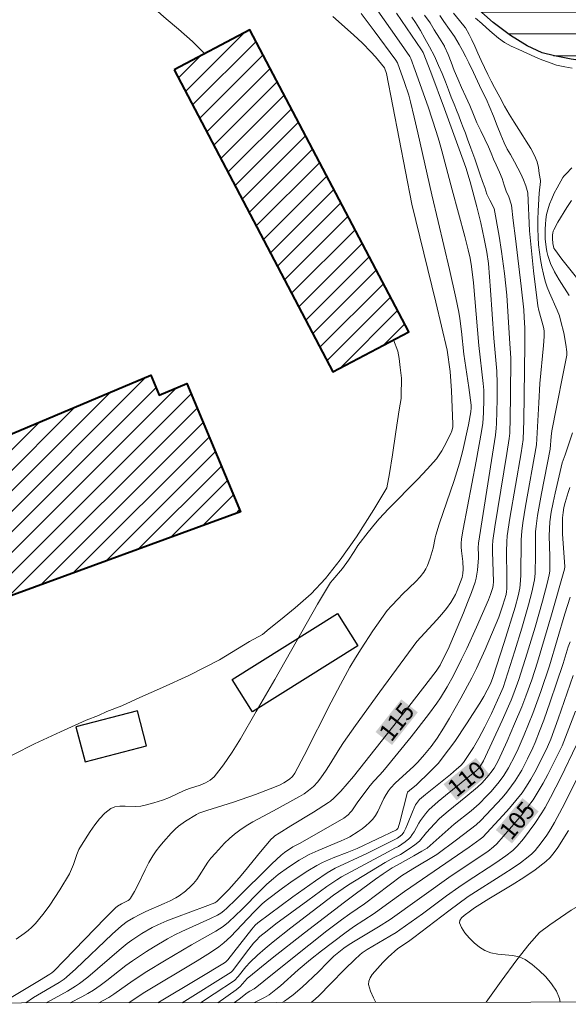
# Model space of a CAD drawing. Units: metres. Extents: x 285042 to 285558, y 1669357 to 1669922.
# Drawn here: x 285146 to 285194, y 1669362 to 1669447 of the extents above; entities that cross this region are included whole.
import ezdxf
from ezdxf.enums import TextEntityAlignment as Align

# ---------------------------------------------------------------- set-up
doc = ezdxf.new("R2010")
doc.units = ezdxf.units.M
doc.header["$MEASUREMENT"] = 0
for name, color, linetype, lineweight in [('Articulacao', 7, 'Continuous', 18), ('Edificacoes', 7, 'Continuous', 30), ('Edificacoes_Notaveis', 7, 'Continuous', 40), ('Edificacoes_Notaveis_Hatch', 8, 'Continuous', 9), ('Lagos_Lagoas', 5, 'Continuous', 25), ('Lagos_Lagoas_Hatch', 5, 'Continuous', 9), ('Topon_Curvas_Mestras_Masc', 255, 'Continuous', 9)]:
    doc.layers.add(name, color=color, linetype=linetype, lineweight=lineweight)
for name, color, linetype, lineweight, true_color in [('Curvas_Intermediarias', 7, 'Continuous', 9, 0x783c14), ('Curvas_Mestras', 7, 'Continuous', 20, 0x783c14), ('Topon_Curvas_Mestras', 7, 'Continuous', 9, 0x783c14), ('Vegetacao', 7, 'Orla8', 9, 0x00ff33)]:
    doc.layers.add(name, color=color, linetype=linetype, lineweight=lineweight, true_color=true_color)
doc.styles.add('Arial', font='arial.ttf', dxfattribs={"height": 1.5})
doc.styles.get("Standard").update_dxf_attribs({"font": 'arial.ttf'})
doc.linetypes.add('Orla8', pattern='A,6,-0.5,["V",Standard,S=1,R=0,X=-0.5,Y=-1],-0.5,6,-0.5,["V",Standard,S=1,R=0,X=-0.5,Y=-1],-0.5', length=14)

msp = doc.modelspace()

# ---------------------------------------------------------------- hatches: boundary and pattern name
at = {"layer": 'Edificacoes_Notaveis_Hatch'}
h = msp.add_hatch(dxfattribs=at)
h.set_pattern_fill('ANSI31', color=256, scale=10)
h.paths.add_polyline_path([(285159.745, 1669442.552), (285166.267, 1669445.976), (285179.921, 1669419.969), (285173.399, 1669416.545)])
h = msp.add_hatch(dxfattribs=at)
h.set_pattern_fill('ANSI31', color=256, scale=10)
h.paths.add_polyline_path([(285145.071, 1669397.018), (285138.814, 1669411.925), (285142.876, 1669413.63), (285144.176, 1669410.535), (285157.744, 1669416.23), (285158.455, 1669414.534), (285160.827, 1669415.529), (285165.465, 1669404.48)])
at = {"layer": 'Lagos_Lagoas_Hatch'}
h = msp.add_hatch(dxfattribs=at)
h.set_pattern_fill('LINE', color=256, scale=15, style=0)
h.paths.add_polyline_path([(285211.422, 1669521.484), (285211.729, 1669522.004), (285213.362, 1669524.643), (285214.486, 1669526.243), (285215.441, 1669527.482), (285217.148, 1669529.507), (285219.309, 1669532.041), (285221.354, 1669534.193), (285222.366, 1669535.096), (285223.702, 1669536.438), (285225.768, 1669538.359), (285228.043, 1669540.475), (285229.543, 1669541.727), (285230.649, 1669542.706), (285232.161, 1669543.941), (285234.058, 1669545.165), (285235.965, 1669545.846), (285236.592, 1669545.951), (285237.134, 1669546.061), (285238.249, 1669546.062), (285239.79, 1669545.834), (285241.75, 1669545.373), (285243.902, 1669544.385), (285246.193, 1669542.882), (285248.106, 1669541.279), (285248.693, 1669540.792), (285249.732, 1669539.923), (285250.843, 1669538.814), (285251.923, 1669537.495), (285252.811, 1669535.74), (285253.407, 1669533.581), (285253.68, 1669531.097), (285253.721, 1669529.551), (285253.643, 1669528.821), (285253.44, 1669527.141), (285253.06, 1669524.693), (285252.445, 1669521.411), (285251.823, 1669518.168), (285251.288, 1669516.522), (285250.287, 1669513.652), (285249.025, 1669509.895), (285247.86, 1669506.394), (285247.103, 1669504.156), (285246.605, 1669502.413), (285245.993, 1669499.771), (285245.302, 1669496.279), (285244.496, 1669492.58), (285243.744, 1669489.822), (285243.431, 1669488.346), (285243.055, 1669486.294), (285242.743, 1669483.892), (285242.259, 1669481.588), (285241.62, 1669479.326), (285240.943, 1669477.056), (285240.075, 1669473.876), (285239.173, 1669470.618), (285238.635, 1669468.132), (285238.121, 1669466.815), (285237.176, 1669465.023), (285235.956, 1669463.093), (285234.699, 1669461.121), (285233.373, 1669459.36), (285231.796, 1669457.715), (285230.115, 1669456.324), (285228.786, 1669455.208), (285227.268, 1669454.151), (285225.518, 1669452.821), (285223.627, 1669451.62), (285221.496, 1669450.41), (285219.082, 1669449.352), (285216.656, 1669448.689), (285214.708, 1669448.28), (285213.245, 1669447.663), (285211.027, 1669446.642), (285210.119, 1669446.29), (285208.126, 1669445.516), (285205.125, 1669444.432), (285203.129, 1669443.813), (285201.527, 1669443.506), (285199.206, 1669443.137), (285196.442, 1669443.084), (285193.891, 1669443.466), (285192.453, 1669443.734), (285191.4, 1669444.012), (285190.127, 1669444.594), (285188.693, 1669445.496), (285187.198, 1669446.618), (285185.69, 1669447.922), (285184.218, 1669449.52), (285183.201, 1669450.978), (285182.823, 1669451.544), (285182.582, 1669452.144), (285182.468, 1669452.785), (285182.555, 1669453.346), (285183.065, 1669454.106), (285183.522, 1669454.479), (285184.146, 1669454.927), (285184.921, 1669455.396), (285185.716, 1669455.974), (285186.556, 1669456.685), (285187.438, 1669457.712), (285188.022, 1669458.819), (285188.089, 1669459.376), (285188.253, 1669459.884), (285188.422, 1669460.66), (285188.633, 1669461.75), (285188.731, 1669463.081), (285188.762, 1669464.72), (285188.632, 1669466.402), (285188.563, 1669467.093), (285188.395, 1669467.648), (285188.246, 1669468.333), (285187.965, 1669470.546), (285187.793, 1669471.337), (285187.532, 1669472.029), (285187.363, 1669472.327), (285187.125, 1669472.75), (285186.637, 1669473.453), (285186.087, 1669474.144), (285185.48, 1669474.796), (285184.867, 1669475.319), (285184.315, 1669475.674), (285183.866, 1669475.935), (285183.156, 1669476.463), (285182.377, 1669477.017), (285181.94, 1669477.273), (285181.52, 1669477.562), (285181.114, 1669477.944), (285180.723, 1669478.373), (285180.374, 1669478.894), (285180.134, 1669479.422), (285180.06, 1669479.997), (285180.175, 1669480.664), (285180.459, 1669481.435), (285180.839, 1669482.43), (285181.331, 1669483.574), (285181.836, 1669484.866), (285182.499, 1669486.202), (285183.219, 1669487.677), (285184.065, 1669489.037), (285184.804, 1669490.129), (285185.197, 1669490.724), (285185.713, 1669491.462), (285186.44, 1669492.448), (285187.262, 1669493.582), (285188.183, 1669494.81), (285189.223, 1669495.769), (285190.505, 1669496.515), (285191.753, 1669497.137), (285192.211, 1669497.377), (285193.012, 1669497.899), (285194.488, 1669498.792), (285196.522, 1669499.967), (285198.829, 1669501.204), (285200.123, 1669501.738), (285201.074, 1669501.973), (285202.007, 1669502.452), (285203.039, 1669503.309), (285203.915, 1669504.352), (285204.541, 1669505.506), (285204.835, 1669506.667), (285204.741, 1669507.876), (285204.676, 1669509.158), (285204.632, 1669510.248), (285205.237, 1669511.571), (285206.54, 1669513.516), (285208.214, 1669515.972), (285209.388, 1669517.829), (285209.601, 1669518.324), (285210.396, 1669519.75)])

# ---------------------------------------------------------------- linework, layer by layer
at = {"layer": 'Articulacao', "flags": 128}
msp.add_lwpolyline([(285058.205, 1669916.332), (285540.199, 1669916.975), (285540.927, 1669362.707), (285058.957, 1669362.064), (285058.205, 1669916.332)], close=True, dxfattribs=at)
at = {"layer": 'Curvas_Intermediarias', "flags": 128}
for points, elevation in [([(285177.053, 1669447.897), (285179.092, 1669445.017), (285180.02, 1669443.674), (285180.1, 1669443.507), (285180.482, 1669442.47), (285181.599, 1669439.343), (285182.292, 1669437.241), (285182.542, 1669436.408), (285182.775, 1669435.569), (285183.651, 1669432.198), (285184.752, 1669428.196), (285185.042, 1669427.039), (285185.198, 1669426.329), (285185.323, 1669425.613), (285185.484, 1669424.196), (285185.946, 1669418.794), (285186.33, 1669415.517), (285186.373, 1669414.962), (285186.398, 1669414.173), (285186.368, 1669412.988), (285186.304, 1669412.107), (285186.195, 1669411.38), (285185.724, 1669408.828), (285184.602, 1669402.974), (285184.472, 1669402.148), (285184.436, 1669401.735), (285184.435, 1669401.427), (285184.46, 1669401.119), (285184.581, 1669400.192), (285184.607, 1669399.525), (285184.587, 1669399.166), (285184.513, 1669398.821), (285184.388, 1669398.451), (285184.103, 1669397.712), (285183.938, 1669397.353), (285183.753, 1669397.005), (285183.546, 1669396.675), (285183.171, 1669396.162), (285182.766, 1669395.668), (285182.342, 1669395.187), (285180.631, 1669393.296), (285177.45, 1669388.971), (285175.351, 1669386.072), (285174.316, 1669384.614), (285173.99, 1669384.128), (285173.076, 1669382.627), (285172.763, 1669382.134), (285172.433, 1669381.653), (285172.097, 1669381.222), (285171.723, 1669380.82), (285171.309, 1669380.469), (285170.923, 1669380.203), (285170.523, 1669379.956), (285168.283, 1669378.714), (285166.509, 1669377.78), (285165.938, 1669377.441), (285165.392, 1669377.07), (285164.94, 1669376.716), (285164.505, 1669376.335), (285164.086, 1669375.932), (285163.289, 1669375.085), (285162.909, 1669374.651), (285162.639, 1669374.303), (285161.685, 1669372.805), (285161.414, 1669372.462), (285161.193, 1669372.227), (285160.707, 1669371.793), (285160.177, 1669371.412), (285159.9, 1669371.244), (285159.398, 1669370.978), (285158.881, 1669370.738), (285157.301, 1669370.058), (285156.788, 1669369.808), (285156.24, 1669369.511), (285155.709, 1669369.183), (285155.214, 1669368.808), (285154.408, 1669368.094), (285151.275, 1669365.123), (285150.474, 1669364.402), (285150.273, 1669364.241), (285149.845, 1669363.951), (285147.653, 1669362.645), (285146.977, 1669362.181)], 116), ([(285145.722, 1669362.638), (285148.17, 1669364.112), (285149.059, 1669364.665), (285149.23, 1669364.785), (285149.387, 1669364.922), (285150.28, 1669365.826), (285153.815, 1669369.482), (285154.71, 1669370.383), (285154.869, 1669370.512), (285155.223, 1669370.725), (285155.777, 1669370.999), (285155.896, 1669371.086), (285155.991, 1669371.195), (285156.339, 1669371.778), (285156.655, 1669372.39), (285157.254, 1669373.646), (285157.571, 1669374.263), (285157.921, 1669374.856), (285158.201, 1669375.269), (285158.5, 1669375.673), (285158.815, 1669376.065), (285159.488, 1669376.809), (285159.842, 1669377.159), (285160.117, 1669377.398), (285160.715, 1669377.823), (285161.654, 1669378.409), (285161.867, 1669378.519), (285162.55, 1669378.752), (285164.839, 1669379.473), (285166.742, 1669380.141), (285168, 1669380.612), (285168.808, 1669380.942), (285169.17, 1669381.128), (285169.679, 1669381.458), (285169.935, 1669381.69), (285170.135, 1669381.973), (285170.932, 1669383.488), (285173.256, 1669388.076), (285174.048, 1669389.596), (285174.869, 1669391.098), (285175.335, 1669391.898), (285175.821, 1669392.687), (285176.841, 1669394.235), (285178.063, 1669395.978), (285178.429, 1669396.394), (285179.008, 1669396.994), (285179.383, 1669397.373), (285180.541, 1669398.485), (285180.899, 1669398.874), (285181.225, 1669399.284), (285181.397, 1669399.558), (285181.542, 1669399.852), (285181.774, 1669400.476), (285182.033, 1669401.332), (285182.19, 1669402.241), (285182.248, 1669402.464), (285182.55, 1669403.409), (285183.83, 1669407.171), (285184.285, 1669408.658), (285184.567, 1669409.749), (285185.07, 1669411.955), (285185.263, 1669413.082), (285185.297, 1669413.434), (285185.295, 1669413.669), (285185.093, 1669415.194), (285184.657, 1669418.063), (285184.457, 1669420.019), (285184.321, 1669421.128), (285184.228, 1669421.679), (285183.98, 1669422.906), (285183.435, 1669425.353), (285182.468, 1669429.477), (285181.91, 1669431.78), (285180.718, 1669437.127), (285180.406, 1669438.461), (285180.075, 1669439.788), (285179.92, 1669440.348), (285179.563, 1669441.454), (285178.961, 1669443.145), (285178.824, 1669443.36), (285176.954, 1669445.887), (285175.83, 1669447.383)], 117), ([(285146.165, 1669367.671), (285146.855, 1669368.16), (285147.188, 1669368.427), (285147.508, 1669368.71), (285147.808, 1669369.009), (285148.086, 1669369.326), (285148.572, 1669369.949), (285149.038, 1669370.593), (285149.486, 1669371.253), (285149.916, 1669371.926), (285150.73, 1669373.293), (285150.927, 1669373.694), (285151.089, 1669374.113), (285151.385, 1669374.968), (285151.555, 1669375.382), (285151.766, 1669375.772), (285152.506, 1669376.936), (285152.906, 1669377.511), (285153.332, 1669378.048), (285153.792, 1669378.525), (285154.289, 1669378.916), (285154.654, 1669379.074), (285155.069, 1669379.133), (285155.517, 1669379.13), (285156.44, 1669379.092), (285156.88, 1669379.13), (285157.254, 1669379.208), (285157.996, 1669379.412), (285158.728, 1669379.656), (285159.348, 1669379.883), (285160.604, 1669380.463), (285161.053, 1669380.64), (285161.994, 1669380.949), (285162.443, 1669381.128), (285162.848, 1669381.357), (285163.188, 1669381.661), (285163.996, 1669382.683), (285164.745, 1669383.777), (285165.449, 1669384.921), (285166.796, 1669387.269), (285168.413, 1669390.035), (285172.082, 1669396.513), (285173.028, 1669398.113), (285173.204, 1669398.376), (285173.399, 1669398.627), (285174.221, 1669399.599), (285174.74, 1669400.326), (285175.239, 1669401.067), (285175.535, 1669401.569), (285176.432, 1669402.736), (285177.052, 1669403.497), (285177.376, 1669403.865), (285178.189, 1669404.735), (285180.7, 1669407.287), (285181.516, 1669408.153), (285182.299, 1669409.044), (285182.551, 1669409.376), (285182.776, 1669409.729), (285182.982, 1669410.096), (285183.557, 1669411.224), (285183.637, 1669411.439), (285183.709, 1669411.779), (285183.726, 1669412.012), (285183.592, 1669414.894), (285183.482, 1669416.566), (285183.243, 1669418.403), (285182.245, 1669422.545), (285180.184, 1669430.966), (285178.013, 1669442.227), (285177.844, 1669442.721), (285177.073, 1669443.652), (285176.677, 1669444.096), (285175.934, 1669444.844), (285175.164, 1669445.566), (285173.389, 1669447.13)], 118), ([(285150.801, 1669362.186), (285151.806, 1669362.704), (285152.312, 1669362.986), (285152.805, 1669363.288), (285153.381, 1669363.686), (285153.942, 1669364.108), (285155.601, 1669365.411), (285156.172, 1669365.819), (285157.357, 1669366.6), (285157.959, 1669366.977), (285159.183, 1669367.698), (285159.804, 1669368.04), (285160.406, 1669368.344), (285162.876, 1669369.442), (285163.481, 1669369.737), (285163.764, 1669369.908), (285164.027, 1669370.111), (285164.275, 1669370.333), (285165.058, 1669371.088), (285168.151, 1669374.154), (285168.938, 1669374.905), (285169.223, 1669375.14), (285169.954, 1669375.613), (285170.525, 1669375.907), (285173.604, 1669377.66), (285174.338, 1669378.108), (285174.702, 1669378.39), (285174.919, 1669378.604), (285175.022, 1669378.73), (285175.474, 1669379.42), (285176.491, 1669380.765), (285176.889, 1669381.239), (285177.473, 1669381.856), (285177.847, 1669382.28), (285180.13, 1669385.104), (285181.614, 1669387.014), (285182.33, 1669387.987), (285182.648, 1669388.449), (285183.236, 1669389.405), (285183.775, 1669390.391), (285184.478, 1669391.798), (285184.912, 1669392.712), (285185.752, 1669394.556), (285186.778, 1669396.884), (285186.964, 1669397.368), (285187.156, 1669397.954), (285187.194, 1669398.154), (285187.215, 1669398.458), (285187.119, 1669401.057), (285187.124, 1669401.536), (285187.158, 1669402.014), (285187.319, 1669403.182), (285188.352, 1669409.486), (285188.557, 1669410.787), (285188.611, 1669411.255), (285188.65, 1669412.553), (285188.682, 1669414.523), (285188.7, 1669417.706), (285188.604, 1669419.416), (285188.352, 1669423.128), (285188.156, 1669425.013), (285187.906, 1669426.896), (285187.7, 1669428.223), (285187.274, 1669430.61), (285186.908, 1669431.302), (285186.645, 1669431.841), (285186.47, 1669432.394), (285186.269, 1669432.922), (285186.056, 1669433.51), (285185.88, 1669434.11), (285185.611, 1669434.885), (285185.279, 1669435.791), (285184.991, 1669436.571), (285184.797, 1669437.081), (285184.596, 1669437.585), (285184.415, 1669438.096), (285184.227, 1669438.564), (285184.039, 1669439.056), (285183.826, 1669439.584), (285183.588, 1669440.184), (285183.35, 1669440.82), (285183.075, 1669441.492), (285182.787, 1669442.212), (285182.493, 1669442.926), (285182.131, 1669443.706), (285181.712, 1669444.516), (285181.301, 1669445.247), (285180.939, 1669445.93), (285180.508, 1669446.62), (285180.197, 1669447.063)], 114), ([(285153.257, 1669362.189), (285153.635, 1669362.382), (285154.125, 1669362.657), (285154.554, 1669362.927), (285156.205, 1669364.115), (285157.387, 1669364.878), (285158.921, 1669365.818), (285161.241, 1669367.198), (285163.335, 1669368.349), (285163.969, 1669368.765), (285164.406, 1669369.125), (285165.028, 1669369.706), (285165.572, 1669370.238), (285167.168, 1669371.872), (285167.713, 1669372.4), (285168.278, 1669372.905), (285168.699, 1669373.247), (285169.58, 1669373.888), (285170.499, 1669374.475), (285171.348, 1669374.955), (285172.139, 1669375.312), (285174.121, 1669376.13), (285174.628, 1669376.358), (285174.867, 1669376.495), (285175.566, 1669376.945), (285175.909, 1669377.186), (285176.238, 1669377.442), (285176.545, 1669377.715), (285176.824, 1669378.01), (285177.058, 1669378.327), (285177.259, 1669378.672), (285177.782, 1669379.774), (285177.972, 1669380.13), (285178.182, 1669380.462), (285178.342, 1669380.668), (285178.8, 1669381.129), (285180.329, 1669382.545), (285180.693, 1669382.916), (285181.293, 1669383.579), (285181.864, 1669384.269), (285182.379, 1669384.997), (285182.909, 1669385.84), (285183.425, 1669386.694), (285184.415, 1669388.429), (285185.35, 1669390.192), (285185.746, 1669390.99), (285186.489, 1669392.613), (285187.667, 1669395.412), (285188.024, 1669396.435), (285188.301, 1669397.36), (285188.347, 1669397.602), (285188.368, 1669397.846), (285188.372, 1669398.829), (285188.342, 1669401.07), (285188.358, 1669401.881), (285188.399, 1669402.418), (285188.611, 1669403.919), (285189.584, 1669409.551), (285189.766, 1669410.712), (285189.813, 1669412.339), (285189.922, 1669418.849), (285189.905, 1669420.309), (285189.866, 1669421.209), (285189.814, 1669421.868), (285189.587, 1669423.918), (285189.104, 1669428.015), (285188.906, 1669429.566), (285188.763, 1669430.883), (285188.528, 1669431.615), (285188.297, 1669432.103), (285188.135, 1669432.608), (285187.953, 1669433.18), (285187.747, 1669433.728), (285187.436, 1669434.367), (285187.211, 1669434.837), (285187.005, 1669435.349), (285186.774, 1669435.921), (285186.469, 1669436.578), (285186.114, 1669437.283), (285185.796, 1669437.988), (285185.502, 1669438.693), (285185.178, 1669439.464), (285184.835, 1669440.217), (285184.473, 1669441.025), (285184.137, 1669441.76), (285183.837, 1669442.471), (285183.581, 1669443.187), (285183.306, 1669443.861), (285183.007, 1669444.56), (285182.995, 1669444.571), (285182.57, 1669445.271), (285182.126, 1669445.97), (285181.766, 1669446.574), (285181.294, 1669447.25)], 113), ([(285155.849, 1669362.193), (285157.067, 1669363.025), (285161.714, 1669365.812), (285162.877, 1669366.528), (285163.582, 1669367), (285164.023, 1669367.35), (285164.617, 1669367.914), (285166.066, 1669369.424), (285166.677, 1669370.082), (285167.31, 1669370.713), (285167.65, 1669371), (285169.056, 1669372.068), (285169.777, 1669372.584), (285170.509, 1669373.082), (285171.252, 1669373.559), (285172.006, 1669374.013), (285172.507, 1669374.279), (285173.025, 1669374.514), (285173.555, 1669374.729), (285174.625, 1669375.138), (285175.496, 1669375.491), (285178.876, 1669377.101), (285178.988, 1669377.2), (285179.018, 1669377.255), (285179.152, 1669377.743), (285179.777, 1669380.212), (285179.829, 1669380.335), (285179.984, 1669380.487), (285180.58, 1669380.972), (285181.737, 1669382.076), (285182.473, 1669382.844), (285182.813, 1669383.25), (285183.358, 1669383.97), (285183.884, 1669384.707), (285184.894, 1669386.212), (285186.053, 1669388.004), (285186.377, 1669388.559), (285186.681, 1669389.125), (285186.954, 1669389.671), (285187.161, 1669390.214), (285188.147, 1669393.234), (285189.084, 1669396.269), (285189.341, 1669397.239), (285189.469, 1669397.894), (285189.515, 1669398.224), (285189.565, 1669398.992), (285189.588, 1669402.065), (285189.64, 1669402.823), (285189.735, 1669403.54), (285189.967, 1669404.971), (285190.93, 1669410.258), (285191.107, 1669413.867), (285191.205, 1669415.536), (285191.523, 1669418.801), (285191.571, 1669419.56), (285191.564, 1669420.062), (285191.516, 1669420.381), (285191.125, 1669421.82), (285191.041, 1669422.229), (285190.662, 1669425.239), (285190.445, 1669427.252), (285190.314, 1669428.665), (285190.176, 1669431.947), (285190.011, 1669432.562), (285189.811, 1669433.068), (285189.574, 1669433.586), (285189.313, 1669434.069), (285189.026, 1669434.612), (285188.677, 1669435.239), (285188.391, 1669435.698), (285188.136, 1669436.247), (285187.842, 1669436.94), (285187.537, 1669437.716), (285187.224, 1669438.535), (285186.912, 1669439.294), (285186.588, 1669440.041), (285186.195, 1669440.831), (285185.846, 1669441.554), (285185.503, 1669442.307), (285185.098, 1669443.133), (285184.843, 1669443.646), (285184.563, 1669444.195), (285184.27, 1669444.72), (285183.859, 1669445.42), (285183.427, 1669446.026), (285182.951, 1669446.694), (285182.592, 1669447.218)], 112), ([(285183.776, 1669447.417), (285184.285, 1669446.781), (285184.778, 1669446.193), (285184.815, 1669446.159), (285185.127, 1669445.592), (285185.351, 1669445.122), (285185.6, 1669444.567), (285185.862, 1669443.965), (285186.143, 1669443.344), (285186.43, 1669442.741), (285186.717, 1669442.138), (285187.028, 1669441.559), (285187.308, 1669441.022), (285187.75, 1669440.184), (285188.161, 1669439.424), (285188.578, 1669438.729), (285189.001, 1669438.041), (285189.387, 1669437.401), (285189.735, 1669436.845), (285190.034, 1669436.386), (285190.419, 1669435.757), (285190.737, 1669435.172), (285190.962, 1669434.618), (285191.075, 1669434.126), (285191.157, 1669433.616), (285191.273, 1669432.997), (285191.251, 1669432.91), (285191.15, 1669431.925), (285191.05, 1669430.402), (285191.026, 1669429.638), (285191.025, 1669428.876), (285191.051, 1669428.117), (285191.098, 1669427.481), (285191.168, 1669426.845), (285191.262, 1669426.209), (285191.377, 1669425.578), (285191.514, 1669424.952), (285191.67, 1669424.334), (285191.834, 1669423.826), (285192.037, 1669423.328), (285192.7, 1669421.85), (285192.881, 1669421.345), (285193.021, 1669420.864), (285193.257, 1669419.886), (285193.441, 1669418.897), (285193.531, 1669418.261), (285193.516, 1669417.973), (285193.249, 1669416.525), (285192.629, 1669413.482), (285192.24, 1669411.45), (285192.179, 1669410.97), (285192.1, 1669409.872), (285191.351, 1669406.055), (285191.016, 1669404.172), (285190.881, 1669403.228), (285190.837, 1669402.74), (285190.819, 1669402.249), (285190.828, 1669400.771), (285190.798, 1669399.172), (285190.736, 1669398.626), (285190.508, 1669397.548), (285190.234, 1669396.476), (285189.649, 1669394.443), (285189.055, 1669392.512), (285188.045, 1669389.351), (285187.83, 1669388.817), (285187.034, 1669387.097), (285186.48, 1669385.962), (285185.964, 1669384.994), (285185.49, 1669384.188), (285184.986, 1669383.402), (285184.626, 1669382.886), (285184.405, 1669382.641), (285184.04, 1669382.305), (285183.512, 1669381.864), (285181.366, 1669380.137), (285180.85, 1669379.687), (285180.667, 1669379.482), (285180.517, 1669379.246), (285180.39, 1669378.998), (285180.235, 1669378.65), (285179.82, 1669377.576), (285179.672, 1669377.225), (285179.506, 1669376.886), (285179.366, 1669376.7), (285179.185, 1669376.543), (285178.965, 1669376.374), (285178.783, 1669376.296), (285176.313, 1669375.054), (285173.607, 1669373.783), (285173.248, 1669373.59), (285172.9, 1669373.378), (285171.906, 1669372.709), (285169.944, 1669371.322), (285166.934, 1669369.084), (285166.724, 1669368.876), (285166.436, 1669368.536), (285164.351, 1669365.904), (285164.187, 1669365.728), (285164.063, 1669365.626), (285161.836, 1669364.277), (285158.335, 1669362.196)], 111), ([(285195.05, 1669423.784), (285193.093, 1669426.234), (285192.488, 1669427.074), (285192.421, 1669427.193), (285192.372, 1669427.321), (285192.311, 1669427.595), (285192.281, 1669428.021), (285192.288, 1669428.332), (285192.308, 1669428.485), (285192.346, 1669428.632), (285192.404, 1669428.769), (285192.756, 1669429.41), (285193.517, 1669430.677), (285193.919, 1669431.3)], 109), ([(285162.004, 1669362.201), (285163.196, 1669362.97), (285164.932, 1669364.127), (285165.243, 1669364.45), (285165.922, 1669365.29), (285166.283, 1669365.69), (285166.919, 1669366.296), (285167.579, 1669366.878), (285168.255, 1669367.44), (285169.796, 1669368.663), (285173.45, 1669371.454), (285174.733, 1669372.357), (285177.885, 1669374.264), (285178.677, 1669374.706), (285179.202, 1669374.963), (285179.968, 1669375.451), (285180.461, 1669375.799), (285180.837, 1669376.119), (285181.466, 1669376.872), (285182.128, 1669377.592), (285182.585, 1669378.058), (285183.316, 1669378.701), (285184.841, 1669379.917), (285185.835, 1669380.751), (285186.248, 1669381.147), (285186.817, 1669381.792), (285186.992, 1669382.017), (285187.26, 1669382.411), (285187.608, 1669383.039), (285188.384, 1669384.723), (285189.031, 1669386.205), (285189.654, 1669387.696), (285190.011, 1669388.613), (285190.502, 1669390.004), (285191, 1669391.539), (285192.213, 1669395.616), (285193.334, 1669399.523), (285193.347, 1669399.748), (285193.157, 1669402.57), (285193.139, 1669403.272), (285193.16, 1669403.971), (285193.205, 1669404.41), (285193.281, 1669404.847), (285193.383, 1669405.283), (285193.64, 1669406.141), (285193.784, 1669406.561)], 109), ([(285163.506, 1669362.203), (285165.091, 1669363.313), (285165.412, 1669363.607), (285166.028, 1669364.283), (285168.179, 1669366.023), (285170.969, 1669368.214), (285174.39, 1669370.864), (285175.322, 1669371.535), (285177.058, 1669372.831), (285177.735, 1669373.314), (285178.51, 1669373.824), (285179.192, 1669374.184), (285180.36, 1669374.838), (285181.056, 1669375.244), (285181.497, 1669375.522), (285183.823, 1669377.566), (285185.282, 1669378.727), (285185.983, 1669379.337), (285186.655, 1669380.004), (285186.979, 1669380.35), (285187.597, 1669381.068), (285187.885, 1669381.441), (285188.109, 1669381.759), (285188.518, 1669382.427), (285189.055, 1669383.474), (285189.333, 1669384.072), (285189.858, 1669385.282), (285190.591, 1669387.12), (285191.275, 1669388.999), (285192.021, 1669391.213), (285193.362, 1669395.689), (285193.819, 1669397.113)], 108), ([(285164.946, 1669362.205), (285165.341, 1669362.492), (285166.037, 1669363.057), (285166.256, 1669363.201), (285166.626, 1669363.404), (285166.852, 1669363.569), (285168.055, 1669364.55), (285171.318, 1669367.146), (285172.886, 1669368.378), (285174.133, 1669369.329), (285174.863, 1669369.859), (285176.125, 1669370.728), (285179.314, 1669373.126), (285180.27, 1669373.731), (285182.335, 1669374.958), (285184.028, 1669376.228), (285185.72, 1669377.53), (285186.133, 1669377.906), (285187.056, 1669378.856), (285187.951, 1669379.836), (285188.375, 1669380.343), (285188.777, 1669380.865), (285189.086, 1669381.309), (285189.374, 1669381.768), (285189.645, 1669382.24), (285190.15, 1669383.206), (285190.607, 1669384.155), (285190.81, 1669384.624), (285191.188, 1669385.575), (285191.543, 1669386.535), (285192.104, 1669388.123), (285192.642, 1669389.719), (285193.21, 1669391.421), (285193.637, 1669392.847), (285193.8, 1669393.285)], 107), ([(285166.66, 1669362.207), (285167.502, 1669362.636), (285167.912, 1669362.875), (285168.505, 1669363.33), (285168.895, 1669363.662), (285170.425, 1669365.031), (285171.473, 1669365.913), (285172.412, 1669366.661), (285174.427, 1669368.193), (285175.185, 1669368.73), (285176.955, 1669369.893), (285178.019, 1669370.648), (285179.564, 1669371.78), (285185.116, 1669375.59), (285186.082, 1669376.274), (285186.285, 1669376.458), (285188.033, 1669378.331), (285188.604, 1669378.966), (285189.152, 1669379.617), (285189.67, 1669380.289), (285190.06, 1669380.858), (285190.423, 1669381.449), (285190.764, 1669382.054), (285191.404, 1669383.29), (285191.871, 1669384.237), (285192.146, 1669384.91), (285192.773, 1669386.645), (285194.069, 1669390.372)], 106), ([(285171.52, 1669362.214), (285171.886, 1669362.511), (285172.208, 1669362.815), (285173.181, 1669363.841), (285174.441, 1669365.097), (285175.291, 1669365.924), (285175.722, 1669366.33), (285175.921, 1669366.498), (285176.354, 1669366.792), (285178.301, 1669367.92), (285178.848, 1669368.252), (285179.165, 1669368.466), (285181.106, 1669369.855), (285183.181, 1669371.404), (285184.228, 1669372.165), (285184.851, 1669372.585), (285187.413, 1669374.253), (285188.265, 1669374.841), (285188.879, 1669375.323), (285189.264, 1669375.696), (285189.785, 1669376.308), (285190.764, 1669377.628), (285191.369, 1669378.543), (285191.648, 1669379.013), (285192.126, 1669379.883), (285193.029, 1669381.656), (285194.34, 1669384.34)], 104), ([(285177.108, 1669362.221), (285176.892, 1669362.612), (285176.635, 1669363.203), (285176.475, 1669363.783), (285176.486, 1669364.063), (285176.601, 1669364.345), (285176.789, 1669364.626), (285177.689, 1669365.669), (285178.148, 1669366.127), (285178.99, 1669366.861), (285179.913, 1669367.484), (285180.363, 1669367.812), (285183.378, 1669370.114), (285185.037, 1669371.35), (285188.119, 1669373.302), (285188.832, 1669373.764), (285189.528, 1669374.245), (285190.199, 1669374.755), (285190.504, 1669375.025), (285190.788, 1669375.321), (285191.31, 1669375.964), (285191.796, 1669376.631), (285192.146, 1669377.167), (285192.46, 1669377.727), (285193.116, 1669378.965), (285194.5, 1669381.668)], 103), ([(285193.67, 1669377.022), (285192.744, 1669375.562), (285192.438, 1669375.124), (285192.102, 1669374.717), (285191.723, 1669374.357), (285190.8, 1669373.649), (285189.832, 1669372.988), (285188.835, 1669372.36), (285186.81, 1669371.134), (285185.585, 1669370.372), (285185.242, 1669370.1), (285184.687, 1669369.702), (285184.455, 1669369.5), (285184.308, 1669369.295), (285184.287, 1669369.089), (285184.461, 1669368.674), (285184.747, 1669368.232), (285185.119, 1669367.788), (285185.548, 1669367.368), (285186.005, 1669366.997), (285186.462, 1669366.7), (285186.998, 1669366.493), (285187.594, 1669366.388), (285188.839, 1669366.272), (285189.425, 1669366.153), (285189.945, 1669365.921), (285190.551, 1669365.492), (285191.152, 1669364.987), (285191.718, 1669364.423), (285192.22, 1669363.818), (285192.626, 1669363.189), (285192.906, 1669362.556), (285192.951, 1669362.242)], 102)]:
    msp.add_lwpolyline(points, dxfattribs=dict(at, elevation=elevation))
at = {"layer": 'Curvas_Mestras', "flags": 128}
for points, elevation in [([(285148.754, 1669362.183), (285148.848, 1669362.241), (285150.558, 1669363.191), (285151.271, 1669363.62), (285151.61, 1669363.859), (285152.307, 1669364.41), (285155.004, 1669366.738), (285155.701, 1669367.288), (285156.116, 1669367.591), (285156.973, 1669368.166), (285157.866, 1669368.679), (285158.326, 1669368.906), (285159.128, 1669369.257), (285159.943, 1669369.579), (285162.421, 1669370.481), (285163.24, 1669370.796), (285163.424, 1669370.904), (285164.436, 1669371.955), (285165.342, 1669372.962), (285165.806, 1669373.513), (285167.161, 1669375.201), (285167.622, 1669375.753), (285168.1, 1669376.288), (285168.252, 1669376.436), (285168.417, 1669376.571), (285168.771, 1669376.815), (285169.779, 1669377.446), (285171.733, 1669378.621), (285173.015, 1669379.433), (285173.181, 1669379.553), (285173.495, 1669379.819), (285174.095, 1669380.422), (285175.174, 1669381.682), (285179.928, 1669387.719), (285182.285, 1669390.752), (285182.463, 1669391.01), (285182.623, 1669391.28), (285183.043, 1669392.092), (285183.304, 1669392.635), (285183.546, 1669393.185), (285184.64, 1669395.782), (285184.99, 1669396.653), (285185.321, 1669397.528), (285185.626, 1669398.411), (285185.719, 1669398.75), (285185.835, 1669399.447), (285185.933, 1669400.508), (285185.938, 1669400.775), (285185.904, 1669401.362), (285185.938, 1669401.789), (285187.124, 1669409.428), (285187.375, 1669411.084), (285187.452, 1669411.684), (285187.479, 1669412.085), (285187.526, 1669414.141), (285187.528, 1669415.513), (285187.501, 1669416.593), (285187.249, 1669419.443), (285186.96, 1669423.553), (285186.779, 1669425.851), (285186.653, 1669426.823), (285186.427, 1669427.989), (285186.119, 1669429.372), (285185.782, 1669430.754), (285185.203, 1669432.901), (285184.835, 1669434.137), (285183.004, 1669439.191), (285181.823, 1669442.346), (285181.165, 1669444.039), (285181.026, 1669444.27), (285178.879, 1669447.421)], 115), ([(285193.985, 1669442.683), (285193.341, 1669442.788), (285192.628, 1669442.934), (285191.952, 1669443.189), (285191.369, 1669443.403), (285190.78, 1669443.658), (285190.098, 1669443.967), (285189.403, 1669444.276), (285188.746, 1669444.573), (285188.156, 1669444.9), (285187.634, 1669445.27), (285187.106, 1669445.718), (285186.628, 1669446.143), (285186.199, 1669446.519), (285185.671, 1669447.003)], 110), ([(285193.717, 1669423.096), (285192.875, 1669424.459), (285192.473, 1669425.147), (285192.124, 1669425.855), (285191.993, 1669426.194), (285191.886, 1669426.544), (285191.802, 1669426.903), (285191.739, 1669427.267), (285191.669, 1669427.994), (285191.657, 1669428.826), (285191.678, 1669429.246), (285191.721, 1669429.664), (285191.79, 1669430.074), (285191.888, 1669430.474), (285192.045, 1669430.957), (285192.234, 1669431.436), (285192.448, 1669431.907), (285192.681, 1669432.37), (285193.186, 1669433.268), (285193.262, 1669433.379), (285193.473, 1669433.584), (285193.966, 1669434.103)], 110), ([(285160.438, 1669362.199), (285164.661, 1669364.843), (285164.781, 1669364.967), (285165.971, 1669366.545), (285166.578, 1669367.323), (285166.787, 1669367.562), (285167.126, 1669367.895), (285167.74, 1669368.405), (285168.502, 1669368.99), (285171.23, 1669371.005), (285172.889, 1669372.204), (285173.726, 1669372.792), (285174.146, 1669373.055), (285178.164, 1669375.206), (285178.731, 1669375.504), (285179.042, 1669375.643), (285179.609, 1669376.044), (285179.926, 1669376.313), (285180.065, 1669376.463), (285180.232, 1669376.684), (285180.381, 1669376.921), (285180.797, 1669377.658), (285180.949, 1669377.894), (285181.362, 1669378.466), (285181.666, 1669378.823), (285182.459, 1669379.529), (285183.099, 1669380.059), (285185.048, 1669381.619), (285185.688, 1669382.148), (285185.973, 1669382.435), (285186.196, 1669382.732), (285186.357, 1669383.032), (285187.958, 1669386.512), (285188.732, 1669388.262), (285188.973, 1669388.85), (285189.397, 1669390.047), (285190.111, 1669392.293), (285190.788, 1669394.551), (285191.428, 1669396.793), (285191.826, 1669398.293), (285192.01, 1669399.046), (285192.06, 1669399.365), (285192.075, 1669399.69), (285192.074, 1669400.616), (285192.015, 1669402.422), (285192.025, 1669403.021), (285192.073, 1669403.616), (285192.191, 1669404.442), (285192.343, 1669405.266), (285192.518, 1669406.087), (285193.131, 1669408.683), (285193.382, 1669409.381), (285194.013, 1669411.275)], 110), ([(285194.261, 1669387.319), (285193.124, 1669384.32), (285191.886, 1669381.864), (285191.486, 1669381.119), (285191.065, 1669380.389), (285190.616, 1669379.679), (285190.155, 1669379.027), (285189.664, 1669378.395), (285189.152, 1669377.778), (285187.515, 1669375.88), (285187.227, 1669375.612), (285186.717, 1669375.228), (285183.589, 1669373.119), (285178.33, 1669369.381), (285177.312, 1669368.728), (285175.304, 1669367.538), (285174.812, 1669367.226), (285174.348, 1669366.906), (285173.9, 1669366.562), (285173.472, 1669366.196), (285172.937, 1669365.672), (285172.161, 1669364.858), (285170.758, 1669363.538), (285169.975, 1669362.867), (285169.566, 1669362.556), (285169.239, 1669362.335), (285169.031, 1669362.211)], 105)]:
    msp.add_lwpolyline(points, dxfattribs=dict(at, elevation=elevation))
at = {"layer": 'Edificacoes', "flags": 128}
for points in [[(285164.734, 1669390.033), (285173.809, 1669395.721), (285175.55, 1669392.944), (285166.475, 1669387.255)], [(285156.592, 1669387.33), (285151.298, 1669385.947), (285152.084, 1669382.938), (285157.379, 1669384.319)]]:
    msp.add_lwpolyline(points, close=True, dxfattribs=at)
at = {"layer": 'Edificacoes_Notaveis', "flags": 128}
for points in [[(285159.745, 1669442.552), (285173.399, 1669416.545), (285179.921, 1669419.969), (285166.267, 1669445.976)], [(285145.071, 1669397.018), (285138.814, 1669411.925), (285142.876, 1669413.63), (285144.176, 1669410.535), (285157.744, 1669416.23), (285158.455, 1669414.534), (285160.827, 1669415.529), (285165.465, 1669404.48)]]:
    msp.add_lwpolyline(points, close=True, dxfattribs=at)
at = {"layer": 'Lagos_Lagoas', "flags": 128}
msp.add_lwpolyline([(285213.245, 1669447.663), (285211.027, 1669446.642), (285210.119, 1669446.29), (285208.126, 1669445.516), (285205.125, 1669444.432), (285203.129, 1669443.813), (285201.527, 1669443.506), (285199.206, 1669443.137), (285196.442, 1669443.084), (285193.891, 1669443.466), (285192.453, 1669443.734), (285191.4, 1669444.012), (285190.127, 1669444.594), (285188.693, 1669445.496), (285187.198, 1669446.618), (285185.69, 1669447.922)], dxfattribs=at)
at = {"layer": 'Topon_Curvas_Mestras_Masc'}
for points in [[(285178.489, 1669384.395, 115), (285180.707, 1669387.212, 115), (285177.07, 1669385.513, 115), (285179.288, 1669388.329, 115)], [(285184.054, 1669379.623, 110), (285186.839, 1669381.88, 110), (285182.917, 1669381.025, 110), (285185.701, 1669383.283, 110)], [(285188.804, 1669375.916, 105), (285191.1, 1669378.67, 105), (285187.417, 1669377.072, 105), (285189.713, 1669379.826, 105)]]:
    msp.add_solid(points, dxfattribs=at)
at = {"layer": 'Vegetacao', "flags": 128}
for points in [[(285162.369, 1669443.93), (285161.316, 1669444.971), (285160.117, 1669446.038), (285159.047, 1669446.941), (285158.118, 1669447.776), (285157.173, 1669448.733), (285156.104, 1669450.102), (285155.194, 1669451.626), (285154.735, 1669452.712), (285154.592, 1669453.252), (285154.464, 1669453.743), (285154.336, 1669454.22), (285154.11, 1669455.047), (285153.938, 1669455.524), (285153.735, 1669456.072), (285153.476, 1669456.878), (285153.199, 1669457.523), (285152.878, 1669458.054), (285152.53, 1669458.557), (285152.167, 1669459.062), (285151.844, 1669459.491), (285151.686, 1669459.835)], [(285123.141, 1669378.415), (285123.583, 1669377.952), (285124.148, 1669377.091), (285124.524, 1669376.535), (285124.937, 1669375.96), (285125.397, 1669375.401), (285125.908, 1669374.862), (285126.428, 1669374.429), (285126.97, 1669374.087), (285127.494, 1669373.858), (285128.52, 1669373.791), (285129.207, 1669373.844), (285129.949, 1669373.92), (285130.719, 1669374.058), (285131.189, 1669374.244), (285131.352, 1669375.114), (285131.43, 1669375.655), (285131.428, 1669376.217), (285131.336, 1669376.757), (285131.199, 1669377.27), (285131.046, 1669378.186), (285131.183, 1669379.007), (285131.654, 1669379.803), (285132.175, 1669380.252), (285132.924, 1669380.694), (285134.072, 1669381.114), (285135.574, 1669381.348), (285136.492, 1669381.192), (285137.456, 1669381.527), (285138.079, 1669381.689), (285138.783, 1669381.83), (285139.674, 1669381.964), (285140.668, 1669382.086), (285141.67, 1669382.2), (285142.612, 1669382.343), (285143.539, 1669382.599), (285144.577, 1669382.978), (285145.925, 1669383.586), (285147.74, 1669384.491), (285149.956, 1669385.541), (285152.171, 1669386.52), (285153.246, 1669386.934), (285153.95, 1669387.274), (285155.232, 1669387.776), (285156.803, 1669388.472), (285158.737, 1669389.334), (285161.019, 1669390.378), (285163.656, 1669391.738), (285166.233, 1669393.296), (285167.337, 1669393.925), (285167.914, 1669394.385), (285168.905, 1669395.162), (285170.155, 1669396.22), (285171.524, 1669397.42), (285172.765, 1669398.741), (285174.028, 1669400.354), (285175.438, 1669402.311), (285176.935, 1669404.681), (285178.048, 1669406.55), (285178.258, 1669407.77), (285178.533, 1669409.383), (285178.807, 1669411.352), (285179.111, 1669413.251), (285179.27, 1669414.221), (285179.281, 1669414.971), (285179.307, 1669415.477), (285179.303, 1669415.974), (285179.201, 1669416.9), (285179.089, 1669417.672), (285178.986, 1669418.32), (285178.627, 1669419.29)], [(285239.971, 1669362.305), (285239.681, 1669362.447), (285235.508, 1669364.322), (285230.331, 1669366.536), (285226.115, 1669368.221), (285224.94, 1669368.669), (285223.773, 1669368.936), (285220.519, 1669369.438), (285215.378, 1669370.314), (285209.858, 1669371.283), (285206.178, 1669372.475), (285204.975, 1669372.589), (285203.245, 1669372.738), (285201.411, 1669372.799), (285199.489, 1669372.599), (285197.74, 1669372.129), (285195.858, 1669371.296), (285193.903, 1669370.172), (285192.061, 1669368.895), (285191.188, 1669368.253), (285190.294, 1669367.24), (285189.232, 1669365.885), (285187.874, 1669364.064), (285186.591, 1669362.234)]]:
    msp.add_lwpolyline(points, dxfattribs=at)

# ---------------------------------------------------------------- texts
at = {"layer": 'Topon_Curvas_Mestras', "style": 'Arial'}
for s, rotation, p in [('115', 51.78152, (285178.882, 1669386.391, 115)), ('110', 39.03541, (285184.878, 1669381.483, 110)), ('105', 50.18388, (285189.253, 1669377.9, 105))]:
    msp.add_text(s, height=1.5, rotation=rotation, dxfattribs=at).set_placement(p, align=Align.MIDDLE_CENTER)

doc.saveas('drawing.dxf')
